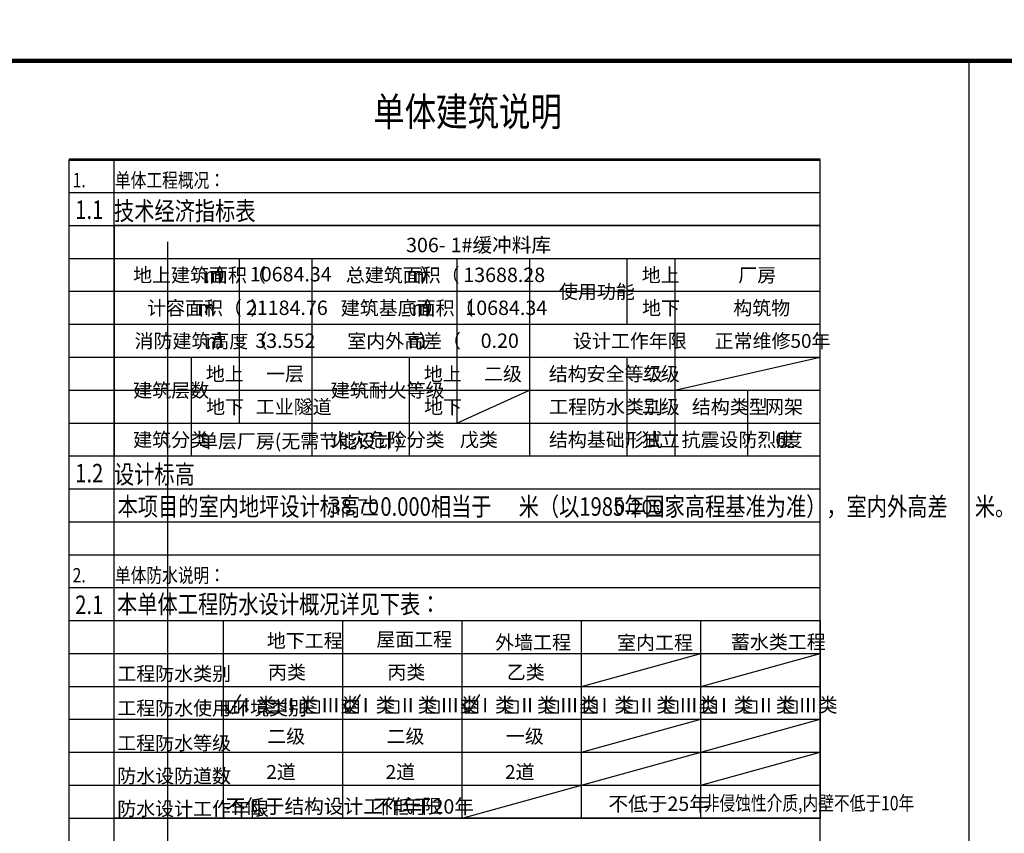
# Model space of a CAD drawing. Extents: x 244526 to 1567377, y -705792 to 506314.
# Drawn here: x 756880 to 780800, y 160652 to 180422 of the extents above; entities that cross this region are included whole.
import ezdxf
from ezdxf.enums import TextEntityAlignment as Align

# ---------------------------------------------------------------- set-up
doc = ezdxf.new("R2010")
doc.units = 0
doc.header["$LTSCALE"] = 1000
doc.layers.add('no', color=93, linetype='Continuous', plot=False)
for name, color, linetype in [('PUB_TAB', 7, 'Continuous'), ('PUB_TEXT', 7, 'Continuous'), ('TK', 7, 'Continuous'), ('TK-WHITE', 7, 'Continuous'), ('看线', 255, 'Continuous'), ('辅助线', 9, 'Continuous')]:
    doc.layers.add(name, color=color, linetype=linetype)
doc.styles.add('-黑体', font='txt', dxfattribs={"width": 0.8})
doc.styles.get("Standard").update_dxf_attribs({"font": 'gbenor.shx', "bigfont": 'gbcbig.shx'})
doc.styles.add('TK_宋体', font='txt')
doc.styles.add('宋体', font='txt')

# ---------------------------------------------------------------- blocks, each defined once
blk = doc.blocks.new('lzA1_1')
at = {"layer": 'TK-WHITE'}
for points, const_width in [([(0, 0), (841, 0), (841, 594), (0, 594)], 0.01), ([(25, 10), (831, 10), (831, 584), (25, 584)], 1)]:
    blk.add_lwpolyline(points, close=True, dxfattribs=dict(at, const_width=const_width))
at = {"layer": 'TK', "style": 'TK_宋体', "flags": 3}
for tag, p in [('LZHQ_N会签5_T5_H2', (7.5, 574)), ('LZHQ_N会签6_T5_H2', (12.5, 574)), ('LZHQ_N会签8_T5_H2', (22.5, 574)), ('LZHQ_N会签7_T5_H2', (17.06, 572.24)), ('LZHQ_N会签5_T6_H5', (7.5, 554)), ('LZHQ_N会签6_T6_H5', (12.5, 554)), ('LZHQ_N会签7_T6_H5', (17.5, 554)), ('LZHQ_N会签8_T6_H5', (22.5, 554)), ('LZHQ_N会签5_T5_H2', (7.5, 534)), ('LZHQ_N会签6_T5_H2', (12.5, 534)), ('LZHQ_N会签7_T5_H2', (17.5, 534)), ('LZHQ_N会签8_T5_H2', (22.5, 534)), ('LZHQ_N会签1_T5_H2', (7.5, 514)), ('LZHQ_N会签2_T5_H2', (12.5, 514)), ('LZHQ_N会签3_T5_H2', (17.5, 514)), ('LZHQ_N会签4_T5_H2', (22.5, 514)), ('LZHQ_N会签1_T6_H5', (7.5, 494)), ('LZHQ_N会签2_T6_H5', (12.5, 494)), ('LZHQ_N会签3_T6_H5', (17.5, 494)), ('LZHQ_N会签4_T6_H5', (22.5, 494)), ('LZHQ_N会签1_T5_H2', (7.5, 474)), ('LZHQ_N会签2_T5_H2', (12.5, 474)), ('LZHQ_N会签3_T5_H2', (17.5, 474)), ('LZHQ_N会签4_T5_H2', (22.5, 474))]:
    blk.add_attdef(tag, text='', height=1.8, rotation=90, dxfattribs=at).set_placement(p, align=Align.MIDDLE_CENTER)
at = {"layer": 'TK', "style": '宋体', "flags": 3}
blk.add_attdef('LZBARCODE_T1', text='', height=3, rotation=90, dxfattribs=at).set_placement((831, 10, 0), align=Align.TOP_LEFT)
at = {"layer": 'TK', "style": '宋体', "width": 0.75}
blk.add_attdef('LZTQINS', text='', height=3, dxfattribs=at).set_placement((831, 10), align=Align.MIDDLE)
at = {"layer": 'TK', "style": '宋体', "flags": 3}
blk.add_attdef('LZFRAME', text='', height=3, dxfattribs=at).set_placement((825.88, 5.23, 0), align=Align.MIDDLE)

msp = doc.modelspace()

# ---------------------------------------------------------------- linework, layer by layer
msp.add_line((779939.8, 179421.9), (779939.8, 126821.9))
for points in [[(761899.1, 163870.1), (762199.1, 163870.1), (762199.1, 163570.1), (761899.1, 163570.1)], [(762879.1, 163870.1), (763179.1, 163870.1), (763179.1, 163570.1), (762879.1, 163570.1)], [(763859, 163870.1), (764159, 163870.1), (764159, 163570.1), (763859, 163570.1)], [(764799.4, 163870.1), (765099.4, 163870.1), (765099.4, 163570.1), (764799.4, 163570.1)], [(765779.4, 163870.1), (766079.4, 163870.1), (766079.4, 163570.1), (765779.4, 163570.1)], [(766759.4, 163870.1), (767059.4, 163870.1), (767059.4, 163570.1), (766759.4, 163570.1)], [(767699.8, 163870.1), (767999.8, 163870.1), (767999.8, 163570.1), (767699.8, 163570.1)], [(768679.8, 163870.1), (768979.8, 163870.1), (768979.8, 163570.1), (768679.8, 163570.1)], [(769659.8, 163870.1), (769959.8, 163870.1), (769959.8, 163570.1), (769659.8, 163570.1)], [(770600.2, 163870.1), (770900.2, 163870.1), (770900.2, 163570.1), (770600.2, 163570.1)], [(771580.2, 163870.1), (771880.2, 163870.1), (771880.2, 163570.1), (771580.2, 163570.1)], [(772560.1, 163870.1), (772860.1, 163870.1), (772860.1, 163570.1), (772560.1, 163570.1)], [(773500.6, 163870.1), (773800.6, 163870.1), (773800.6, 163570.1), (773500.6, 163570.1)], [(774480.6, 163870.1), (774780.6, 163870.1), (774780.6, 163570.1), (774480.6, 163570.1)], [(775460.5, 163870.1), (775760.5, 163870.1), (775760.5, 163570.1), (775460.5, 163570.1)]]:
    msp.add_lwpolyline(points, close=True)
at = {"layer": 'no', "color": 8}
for p, q in [((758078.4, 129021.9), (758078.4, 177021.9)), ((759178.4, 129021.9), (759178.4, 177021.9)), ((776328.4, 129021.9), (776328.4, 177021.9))]:
    msp.add_line(p, q, dxfattribs=at)
for points in [[(758078.4, 176221.9), (776328.4, 176221.9)], [(758078.4, 175421.9), (776328.4, 175421.9)], [(758078.4, 174621.9), (776328.4, 174621.9)], [(758078.4, 173821.9), (776328.4, 173821.9)], [(758078.4, 173021.9), (776328.4, 173021.9)], [(758078.4, 172221.9), (776328.4, 172221.9)], [(758078.4, 171421.9), (776328.4, 171421.9)], [(758078.4, 170621.9), (776328.4, 170621.9)], [(758078.4, 169821.9), (776328.4, 169821.9)], [(758078.4, 169021.9), (776328.4, 169021.9)], [(758078.4, 168221.9), (776328.4, 168221.9)], [(758078.4, 167421.9), (776328.4, 167421.9)], [(758078.4, 166621.9), (776328.4, 166621.9)], [(758078.4, 165821.9), (776328.4, 165821.9)], [(758078.4, 165021.9), (776328.4, 165021.9)], [(758078.4, 164221.9), (776328.4, 164221.9)], [(758078.4, 163421.9), (776328.4, 163421.9)], [(758078.4, 162621.9), (776328.4, 162621.9)], [(758078.4, 161821.9), (776328.4, 161821.9)], [(758078.4, 161021.9), (776328.4, 161021.9)]]:
    msp.add_lwpolyline(points, dxfattribs=at)
at = {"layer": 'PUB_TAB', "const_width": 60}
msp.add_lwpolyline([(758078.4, 177021.9), (776328.4, 177021.9)], dxfattribs=at)
at = {"layer": 'PUB_TEXT'}
for p, q in [((770527.7, 164221.9), (773428.1, 165021.9)), ((773428.1, 164221.9), (776328.4, 165021.9)), ((770527.7, 162621.9), (773428.1, 163421.9)), ((773428.1, 162621.9), (776328.4, 163421.9)), ((770527.7, 161821.9), (773428.1, 162621.9)), ((773428.1, 161821.9), (776328.6, 162621.9)), ((767627.3, 161021.9), (770527.7, 161821.9))]:
    msp.add_line(p, q, dxfattribs=at)
at = {"layer": 'PUB_TEXT', "color": 6}
for points in [[(761853.6, 163765.3), (761994.3, 163591.4), (762255.7, 164026.8)], [(764754, 163765.3), (764894.6, 163591.4), (765156.1, 164026.8)], [(767654.4, 163765.3), (767795, 163591.4), (768056.5, 164026.8)]]:
    msp.add_lwpolyline(points, dxfattribs=at)
at = {"layer": '看线'}
for p, q in [((759178.4, 161027.1), (759178.4, 165821.9)), ((761828.1, 161021.9), (761828.1, 165821.9)), ((764726.9, 161021.9), (764726.9, 165821.9)), ((767627.3, 161021.9), (767627.3, 165821.9)), ((770527.7, 161021.9), (770527.7, 165821.9)), ((773428.1, 161021.9), (773428.1, 165821.9)), ((759172.9, 165021.9), (776328.4, 165021.9)), ((759178.2, 164221.9), (776328.4, 164221.9)), ((759178.2, 163421.9), (776328.3, 163421.9)), ((759178.4, 162621.9), (776328.6, 162621.9)), ((759177.5, 161821.9), (776328.4, 161821.9))]:
    msp.add_line(p, q, dxfattribs=at)
for points in [[(759178.3, 169821.9), (776328.4, 169821.9), (776328.4, 175421.9), (759178.3, 175421.9)], [(759178.4, 165821.9), (776328.4, 165821.9), (776328.4, 161021.9), (759178.4, 161021.9)]]:
    msp.add_lwpolyline(points, close=True, dxfattribs=at)
for points in [[(759178.3, 174621.9), (776328.4, 174621.9)], [(762208.3, 174621.9), (762208.3, 170621.9)], [(763973.4, 174621.9), (763973.4, 169821.9)], [(767503.4, 174621.9), (767503.4, 170621.9)], [(769268.4, 174621.9), (769268.4, 169821.9)], [(771633.4, 174621.9), (771633.4, 173021.9)], [(772798.4, 174621.9), (772798.4, 169821.9)], [(759178.3, 173821.9), (769268.4, 173821.9)], [(771633.4, 173821.9), (776328.4, 173821.9)], [(759178.3, 173021.9), (776328.4, 173021.9)], [(759178.3, 172221.9), (776328.4, 172221.9)], [(761043.3, 172221.9), (761043.3, 169821.9)], [(766338.4, 172221.9), (766338.4, 169821.9)], [(771633.4, 172221.9), (771633.4, 169821.9)], [(772798.6, 171421.9), (776328.7, 172221.9)], [(761043.3, 171421.9), (763973.4, 171421.9)], [(766338.4, 171421.9), (776328.4, 171421.9)], [(767503.6, 170621.9), (769268.6, 171421.9)], [(774563.4, 171421.9), (774563.4, 169821.9)], [(759178.3, 170621.9), (776328.4, 170621.9)]]:
    msp.add_lwpolyline(points, dxfattribs=at)
at = {"layer": '辅助线', "color": 250}
msp.add_line((760469, 175021.9), (760469, 143521.9), dxfattribs=at)

# ---------------------------------------------------------------- block references
at = {"xscale": 100, "yscale": 100, "zscale": 100}
msp.add_blockref('lzA1_1', (745477.1, 121021.9), dxfattribs=at)

# ---------------------------------------------------------------- texts
at = {"layer": 'PUB_TAB', "color": 1}
for s, height, p in [('306-', 350, (766266.8, 174771.9)), ('1#缓冲料库', 350, (767350.2, 174771.9)), ('厂房', 337.59, (774336.3, 174046.9)), ('构筑物', 337.59, (774217.1, 173246.9)), ('0.20', 350, (768079.4, 172446.9)), ('正常维修50年', 337.59, (773763.5, 172446.9)), ('一层', 337.59, (762865.6, 171646.9)), ('二级', 337.59, (768160.6, 171646.9)), ('二级', 337.59, (771990.6, 171646.9)), ('工业隧道', 337.59, (762616.1, 170846.9)), ('二级', 337.59, (771994.4, 170846.9)), ('网架', 337.59, (774987.9, 170846.9)), ('单层厂房(无需节能设计)', 337.589, (761237.1, 170016.2)), ('戊类', 337.59, (767576.3, 170046.9)), ('独立', 337.59, (771990.6, 170046.9)), ('6', 350, (775235.9, 170046.9)), ('度', 337.6, (775440, 170046.9))]:
    msp.add_text(s, height=height, dxfattribs=at).set_placement(p)
at = {"layer": 'PUB_TAB'}
for s, height, p in [('地上建筑面积（', 337.59, (759635.5, 174046.9)), ('2', 175, (761618.2, 174221.9)), ('）', 337.6, (761689, 174046.9)), ('总建筑面积（', 337.59, (764803.4, 174046.9)), ('2', 175, (766540.3, 174221.9)), ('）', 337.6, (766611.1, 174046.9)), ('地上', 337.59, (771992.5, 174046.9)), ('m', 350, (761355.7, 174046.9)), ('m', 350, (766277.8, 174046.9)), ('使用功能', 337.59, (769981.7, 173646.9)), ('计容面积（  ）', 337.59, (759974.7, 173246.9)), ('m', 350, (761194.3, 173246.9)), ('2', 175, (761456.8, 173421.9)), ('建筑基底面积（', 337.59, (764680.5, 173246.9)), ('m', 350, (766400.7, 173246.9)), ('2', 175, (766663.2, 173421.9)), ('）', 337.6, (766734, 173246.9)), ('地下', 337.59, (771999.9, 173246.9)), ('消防建筑高度（', 337.59, (759670.9, 172446.9)), ('m', 350, (761391.1, 172446.9)), ('）', 337.6, (761653.6, 172446.9)), ('室内外高差（', 337.59, (764838.8, 172446.9)), ('m', 350, (766313.2, 172446.9)), ('）', 337.6, (766575.7, 172446.9)), ('设计工作年限', 337.59, (770322.2, 172446.9)), ('地上', 337.59, (761402.4, 171646.9)), ('地上', 337.59, (766697.5, 171646.9)), ('结构安全等级', 337.59, (769734.1, 171646.9)), ('建筑层数', 337.59, (759639.8, 171246.9)), ('建筑耐火等级', 337.59, (764439.1, 171246.9)), ('地下', 337.59, (761409.9, 170846.9)), ('地下', 337.59, (766704.9, 170846.9)), ('工程防水类别', 337.59, (769743.4, 170846.9)), ('结构类型', 337.59, (773209.9, 170846.9)), ('建筑分类', 337.59, (759638, 170046.9)), ('火灾危险分类', 337.59, (764439.1, 170046.9)), ('结构基础形式', 337.59, (769737.9, 170046.9)), ('抗震设防烈度', 337.59, (772958.6, 170046.9)), ('地下工程', 337.59, (762883.5, 165163.6)), ('屋面工程', 337.59, (765543.3, 165197.2)), ('外墙工程', 337.59, (768430.8, 165124.5)), ('室内工程', 337.59, (771393.3, 165117.5, 0)), ('蓄水类工程', 337.59, (774158.4, 165134, 0))]:
    msp.add_text(s, height=height, dxfattribs=at).set_placement(p)
at = {"layer": 'PUB_TAB', "color": 6}
for s, height, p in [('10684.34', 350, (762472, 174063.1)), ('13688.28', 350, (767657.6, 174046.9)), ('21184.76', 350, (762376, 173246.9)), ('10684.34', 350, (767707, 173246.9)), ('33.552', 350, (762603.6, 172446.9)), ('丙类', 337.59, (762914, 164397.6)), ('丙类', 337.59, (765812.8, 164397.6)), ('乙类', 337.59, (768713.2, 164397.6)), ('二级', 337.59, (762893.3, 162839.8)), ('二级', 337.59, (765792.2, 162839.8)), ('一级', 337.59, (768692.5, 162839.8)), ('2道', 337.59, (762871.8, 161973.9)), ('2道', 337.59, (765770.7, 161973.9)), ('2道', 337.59, (768671, 161973.9))]:
    msp.add_text(s, height=height, dxfattribs=at).set_placement(p)
at = {"layer": 'PUB_TEXT', "style": '-黑体', "width": 0.8}
for s, height, p in [('单体建筑说明', 700, (765468.7, 177837.1)), ('1.', 350, (758166.1, 176347.8)), ('单体工程概况：', 350, (759194.3, 176346.3)), ('2.', 350, (758166.1, 166747.8)), ('单体防水说明：', 350, (759194.3, 166746.3))]:
    msp.add_text(s, height=height, dxfattribs=at).set_placement(p)
at = {"layer": 'PUB_TEXT', "width": 0.8}
for s, height, p in [('技术经济指标表', 450, (759171, 175549.9)), ('1.1', 450, (758229.3, 175579)), ('1.2', 450, (758229.3, 169179)), ('设计标高', 450, (759171, 169149.9)), ('本项目的室内地坪设计标高%%P0.000相当于%%U      %%U米（以1985年国家高程基准为准），室内外高差%%U      %%U米。', 450, (759258, 168367.3)), ('2.1', 450, (758229.3, 165979)), ('非侵蚀性介质,内壁不低于10年', 350, (773499.3, 161210))]:
    msp.add_text(s, height=height, dxfattribs=at).set_placement(p)
at = {"layer": 'PUB_TEXT', "color": 6}
msp.add_text('38.70', height=350, dxfattribs=at).set_placement((764416.9, 168419.8))
at = {"layer": 'PUB_TEXT', "color": 10}
msp.add_text('0.200', height=350, dxfattribs=at).set_placement((771323.6, 168404.9))
at = {"layer": 'PUB_TEXT', "color": 1, "width": 0.8}
msp.add_text('本单体工程防水设计概况详见下表：', height=450, dxfattribs=at).set_placement((759245.8, 165994.1))
at = {"layer": 'PUB_TEXT'}
for s, height, p in [('工程防水类别', 337.59, (759251.5, 164363.2)), ('工程防水使用环境类别', 337.59, (759251.5, 163526.5)), ('Ⅰ类', 350, (762148.8, 163594.3)), ('Ⅱ类', 350, (763168.9, 163594.3)), ('Ⅲ类', 350, (764191.2, 163594.3)), ('Ⅰ类', 350, (765049.1, 163594.3)), ('Ⅱ类', 350, (766069.2, 163594.3)), ('Ⅲ类', 350, (767091.6, 163594.3)), ('Ⅰ类', 350, (767949.5, 163594.3)), ('Ⅱ类', 350, (768969.6, 163594.3)), ('Ⅲ类', 350, (769991.9, 163594.3)), ('Ⅰ类', 350, (770849.9, 163594.3)), ('Ⅱ类', 350, (771870, 163594.3)), ('Ⅲ类', 350, (772892.3, 163594.3)), ('Ⅰ类', 350, (773750.2, 163594.3)), ('Ⅱ类', 350, (774770.4, 163594.3)), ('Ⅲ类', 350, (775792.7, 163594.3)), ('工程防水等级', 337.59, (759250.9, 162676.5)), ('防水设防道数', 337.59, (759250.5, 161876.5)), ('防水设计工作年限', 337.59, (759250.9, 161080.5)), ('不低于结构设计工作年限', 350, (761882.3, 161134.2)), ('不低于20年', 350, (765476.5, 161130)), ('不低于25年', 350, (771183.1, 161195.1))]:
    msp.add_text(s, height=height, dxfattribs=at).set_placement(p)

doc.saveas('drawing.dxf')
